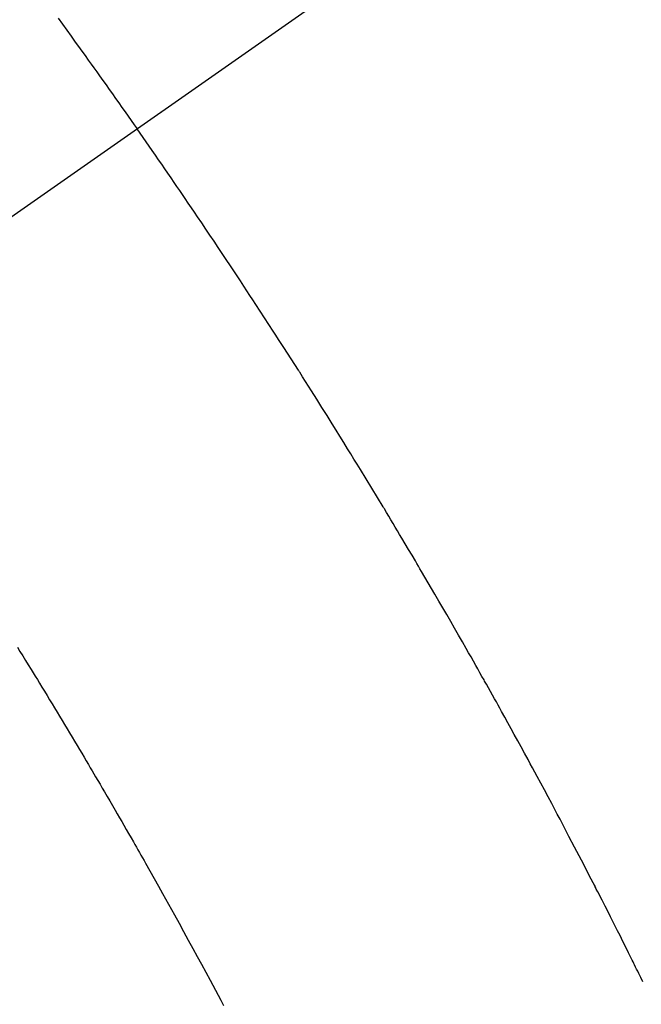
# Model space of a CAD drawing. Extents: x 27948 to 54421, y -22065 to -13195.
# Drawn here: x 43086 to 43097, y -14950 to -14933 of the extents above; entities that cross this region are included whole.
import ezdxf

# ---------------------------------------------------------------- set-up
doc = ezdxf.new("R2010")
doc.units = 0
doc.header["$LTSCALE"] = 50
doc.header["$MEASUREMENT"] = 0
doc.linetypes.add('CENTER2', pattern=[1.125, 0.75, -0.125, 0.125, -0.125])
doc.linetypes.add('HIDDEN', pattern=[0.375, 0.25, -0.125])
doc.layers.get('0').update_dxf_attribs({"linetype": 'CONTINUOUS'})
doc.layers.add('150-機器', color=8, linetype='CONTINUOUS')
doc.layers.add('160-文字', color=254, linetype='CONTINUOUS')
doc.styles.add('KH001', font='txt')
doc.dimstyles.new('KH1xx030', dxfattribs={"dimscale": 30, "dimtxt": 2, "dimasz": 0.6, "dimexe": 0.3, "dimexo": 1.2, "dimgap": 0.5, "dimtad": 3, "dimdec": 1, "dimdsep": 46, "dimlunit": 6, "dimtxsty": 'KH001', "dimblk": 'DOT', "dimcen": 1, "dimdle": 1, "dimclrd": 256, "dimclre": 256, "dimclrt": 256, "dimadec": 0, "dimazin": 0, "dimtfac": 1, "dimtdec": 1, "dimtix": 1, "dimtmove": 2, "dimatfit": 3, "dimldrblk": 'CLOSEDBLANK', "dimfxl": 1, "dimtolj": 1, "dimtzin": 0, "dimlwd": -1, "dimlwe": -1, "dimarcsym": 0})

# ---------------------------------------------------------------- blocks, each defined once
blk = doc.blocks.new('F402_H')
at = {"layer": '150-機器', "color": 13, "linetype": 'CENTER2'}
blk.add_line((0, 0), (244.018, -170.863), dxfattribs=at)
at = {"layer": '150-機器', "color": 13, "linetype": 'HIDDEN'}
for points in [[(213.97, -146.999), (213.897, -147.1), (213.823, -147.201), (213.749, -147.302), (213.676, -147.404), (213.621, -147.48), (213.566, -147.556), (213.511, -147.632), (213.457, -147.708), (213.408, -147.776), (213.359, -147.843), (213.311, -147.911), (213.262, -147.978), (213.208, -148.055), (213.153, -148.132), (213.099, -148.208), (213.044, -148.285), (212.99, -148.361), (212.936, -148.438), (212.882, -148.514), (212.828, -148.591), (212.777, -148.663), (212.726, -148.736), (212.675, -148.809), (212.624, -148.881)], [(204.02, -163.382), (204.055, -163.311), (204.09, -163.24), (204.108, -163.205), (204.126, -163.169), (204.144, -163.133), (204.161, -163.098), (204.174, -163.071), (204.188, -163.044), (204.201, -163.018), (204.214, -162.991), (204.263, -162.893), (204.311, -162.795), (204.36, -162.697), (204.409, -162.599), (204.45, -162.519), (204.49, -162.438), (204.53, -162.358), (204.571, -162.278), (204.619, -162.183), (204.662, -162.096), (204.715, -161.993), (204.789, -161.851), (204.812, -161.806), (204.832, -161.767), (204.845, -161.742), (204.844, -161.743), (204.84, -161.751), (204.835, -161.76), (204.83, -161.77), (204.825, -161.779), (204.822, -161.784), (204.839, -161.752), (204.867, -161.698), (204.899, -161.637), (205.067, -161.314), (205.183, -161.092), (205.277, -160.911), (205.383, -160.709), (205.43, -160.62), (205.477, -160.531), (205.524, -160.442), (205.571, -160.353), (205.634, -160.237), (205.696, -160.121), (205.758, -160.006), (205.821, -159.89), (205.859, -159.818), (205.897, -159.747), (205.936, -159.675), (205.974, -159.604), (206.032, -159.497), (206.091, -159.39), (206.149, -159.284), (206.208, -159.177), (206.262, -159.079), (206.316, -158.981), (206.371, -158.883), (206.425, -158.785), (206.454, -158.731), (206.484, -158.678), (206.513, -158.625), (206.543, -158.571), (206.578, -158.509), (206.613, -158.447), (206.648, -158.385), (206.683, -158.323), (206.693, -158.305), (206.703, -158.287), (206.713, -158.269), (206.723, -158.251), (206.758, -158.189), (206.793, -158.127), (206.828, -158.064), (206.863, -158.002), (206.904, -157.931), (206.944, -157.86), (206.985, -157.788), (207.025, -157.717), (207.091, -157.602), (207.157, -157.487), (207.223, -157.371), (207.29, -157.256), (207.356, -157.14), (207.423, -157.025), (207.49, -156.91), (207.557, -156.794), (207.614, -156.697), (207.671, -156.599), (207.728, -156.501), (207.785, -156.404), (207.812, -156.359), (207.838, -156.315), (207.864, -156.271), (207.89, -156.226), (207.948, -156.129), (208.006, -156.032), (208.064, -155.934), (208.122, -155.837), (208.158, -155.775), (208.195, -155.713), (208.232, -155.651), (208.269, -155.59), (208.306, -155.528), (208.344, -155.466), (208.381, -155.404), (208.418, -155.342), (208.423, -155.333), (208.429, -155.324), (208.434, -155.316), (208.439, -155.307), (208.535, -155.147), (208.631, -154.988), (208.729, -154.829), (208.826, -154.671), (208.88, -154.583), (208.935, -154.495), (208.989, -154.407), (209.043, -154.319), (209.109, -154.213), (209.174, -154.107), (209.24, -154.001), (209.305, -153.896), (209.393, -153.755), (209.481, -153.615), (209.57, -153.474), (209.658, -153.334), (209.708, -153.255), (209.759, -153.176), (209.809, -153.097), (209.859, -153.018), (209.864, -153.01), (209.87, -153.001), (209.875, -152.992), (209.881, -152.984), (209.942, -152.887), (210.004, -152.791), (210.066, -152.695), (210.128, -152.599), (210.173, -152.529), (210.218, -152.459), (210.263, -152.39), (210.308, -152.32), (210.381, -152.206), (210.455, -152.093), (210.529, -151.98), (210.603, -151.867), (210.654, -151.788), (210.706, -151.71), (210.757, -151.631), (210.808, -151.553), (210.866, -151.466), (210.923, -151.379), (210.98, -151.292), (211.038, -151.206), (211.107, -151.102), (211.177, -150.998), (211.246, -150.894), (211.316, -150.79), (211.385, -150.686), (211.455, -150.582), (211.525, -150.478), (211.595, -150.375), (211.648, -150.297), (211.701, -150.22), (211.754, -150.142), (211.806, -150.065), (211.853, -149.996), (211.9, -149.927), (211.947, -149.858), (211.994, -149.79), (212.047, -149.712), (212.101, -149.635), (212.154, -149.557), (212.207, -149.48), (212.261, -149.403), (212.314, -149.326), (212.367, -149.248), (212.421, -149.171), (212.472, -149.099), (212.522, -149.026), (212.573, -148.954), (212.624, -148.881)], [(214.662, -157.695), (214.618, -157.766), (214.571, -157.842), (214.523, -157.919), (214.476, -157.996), (214.429, -158.073), (214.393, -158.13), (214.358, -158.188), (214.322, -158.245), (214.287, -158.303), (214.244, -158.374), (214.2, -158.444), (214.157, -158.515), (214.115, -158.586), (214.072, -158.656), (214.029, -158.727), (213.986, -158.797), (213.944, -158.868), (213.901, -158.938), (213.859, -159.009), (213.816, -159.08), (213.774, -159.15), (213.731, -159.221), (213.689, -159.292), (213.647, -159.363), (213.605, -159.434), (213.566, -159.498), (213.528, -159.563), (213.49, -159.627), (213.452, -159.691), (213.422, -159.743), (213.391, -159.794), (213.361, -159.845), (213.33, -159.897), (213.292, -159.961), (213.255, -160.025), (213.217, -160.09), (213.179, -160.154), (213.134, -160.231), (213.089, -160.309), (213.044, -160.386), (212.999, -160.464), (212.962, -160.528), (212.924, -160.593), (212.887, -160.657), (212.85, -160.722), (212.809, -160.793), (212.769, -160.864), (212.728, -160.935), (212.687, -161.006), (212.662, -161.051), (212.636, -161.096), (212.61, -161.141), (212.584, -161.186), (212.559, -161.232), (212.533, -161.277), (212.507, -161.322), (212.482, -161.368), (212.409, -161.497), (212.336, -161.626), (212.263, -161.755), (212.191, -161.884), (212.14, -161.975), (212.09, -162.065), (212.04, -162.156), (211.989, -162.246), (211.911, -162.388), (211.833, -162.531), (211.754, -162.673), (211.676, -162.815), (211.603, -162.951), (211.529, -163.086), (211.456, -163.222), (211.383, -163.358), (211.337, -163.442), (211.292, -163.526), (211.247, -163.61), (211.202, -163.694), (211.154, -163.785)]]:
    blk.add_lwpolyline(points, dxfattribs=at)
blk = doc.blocks.new('_ClosedBlank')
at = {"color": 0, "linetype": 'ByBlock', "lineweight": -2}
for p, q in [((-1, 0.16667), (0, 0)), ((-1, 0.16667), (-1, -0.16667)), ((0, 0), (-1, -0.16667))]:
    blk.add_line(p, q, dxfattribs=at)
blk = doc.blocks.new('_Dot')
at = {"color": 0, "linetype": 'ByBlock', "lineweight": -2}
blk.add_line((-0.5, 0), (-1, 0), dxfattribs=at)
at = {"color": 0, "linetype": 'ByBlock', "const_width": 0.5}
blk.add_lwpolyline([(-0.25, 0, 1), (0.25, 0, 1)], format="xyb", close=True, dxfattribs=at)

msp = doc.modelspace()

# ---------------------------------------------------------------- block references
at = {"layer": '150-機器', "xscale": -1}
msp.add_blockref('F402_H', (43301.017, -14786.072), dxfattribs=at)

# ---------------------------------------------------------------- leaders
at = {"layer": '160-文字', "annotation_type": 0, "has_hookline": 1, "hookline_direction": 1}
for points, text_width in [([(43812.144, -14766.356), (43567.274, -16721.289), (43549.274, -16721.289)], 1240.203), ([(44082.144, -14773.117), (43806.736, -16998.9), (43788.736, -16998.9)], 1630.051), ([(43181.017, -14778.901), (43110.373, -16416.449), (43092.373, -16416.449)], 963.959)]:
    msp.add_leader(points, dimstyle='KH1xx030', override={"dimgap": 0.5, "dimtad": 1}, dxfattribs=dict(at, text_width=text_width))

doc.saveas('drawing.dxf')
